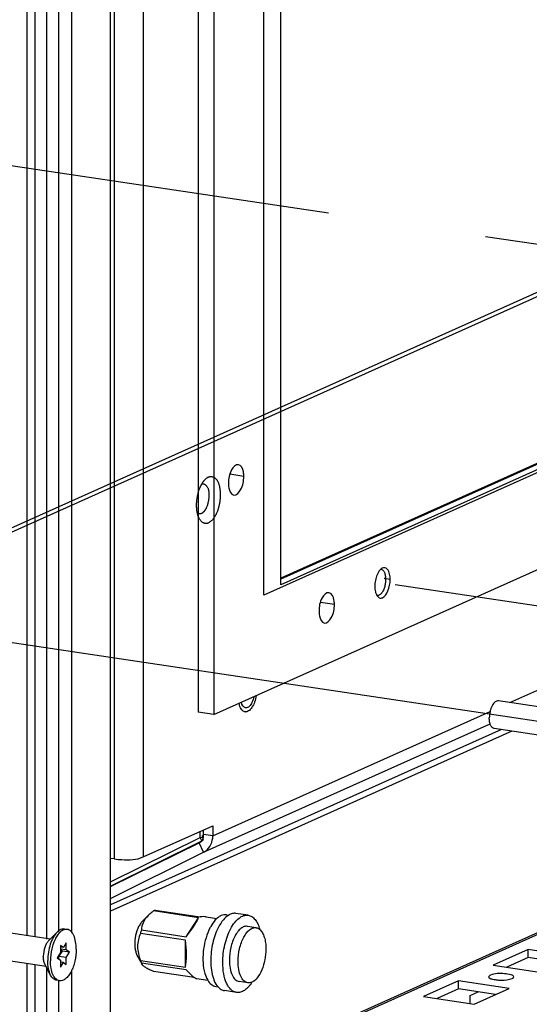
# Paper-space layout '177R0523_1_1' of a CAD drawing. Units: millimetres. Extents: x 0 to 864, y 0 to 559.
# Drawn here: x 296 to 307, y 180 to 202 of the extents above; entities that cross this region are included whole.
import ezdxf

# ---------------------------------------------------------------- set-up
doc = ezdxf.new("R2010")
doc.units = ezdxf.units.MM
doc.header["$LTSCALE"] = 47.498
doc.linetypes.add('CENTER', pattern=[0.6, 0.375, -0.075, 0.075, -0.075])
doc.linetypes.add('PHANTOM', pattern=[0.8, 0.45, -0.05, 0.1, -0.05, 0.1, -0.05])
doc.layers.get('0').update_dxf_attribs({"linetype": 'CONTINUOUS'})
for name, color, linetype in [('0004___ALL_AXES_PRT', 7, 'CONTINUOUS'), ('002___PRT_ALL_AXES', 7, 'CONTINUOUS'), ('00_BACKWALL', 7, 'CONTINUOUS'), ('CHAMFERS', 7, 'CONTINUOUS'), ('DATUM', 7, 'CONTINUOUS'), ('DEFAULT_3', 7, 'PHANTOM'), ('ROUNDS', 7, 'CONTINUOUS')]:
    doc.layers.add(name, color=color, linetype=linetype)

psp = doc.layouts.new('177R0523_1_1')

# ---------------------------------------------------------------- linework, layer by layer
at = {"color": 7, "linetype": 'CONTINUOUS'}
for p, q in [((296.503, 181.305), (296.503, 359.406)), ((296.759, 359.521), (296.759, 181.464)), ((296.061, 181.389), (296.061, 359.208)), ((296.232, 359.285), (296.232, 181.364)), ((299.896, 209.382), (299.896, 186.393)), ((317.886, 196.608), (301.747, 189.373)), ((317.81, 196.597), (301.747, 189.396)), ((337.344, 194.791), (297.928, 177.121)), ((337.217, 194.775), (297.928, 177.162)), ((300.242, 186.341), (299.896, 186.393)), ((300.014, 183.576), (299.938, 183.588)), ((299.976, 183.509), (299.938, 183.588)), ((300.014, 183.576), (300.014, 183.759)), ((300.22, 183.621), (300.014, 183.652)), ((297.928, 182.496), (299.976, 183.509)), ((297.928, 182.488), (299.911, 183.469)), ((300.014, 183.255), (299.911, 183.469)), ((296.871, 181.121), (296.806, 181.164)), ((296.806, 181.164), (296.806, 181.008)), ((296.871, 181.121), (296.806, 181.131)), ((296.935, 181.223), (296.871, 181.121)), ((296.935, 181.066), (296.935, 181.223)), ((296.806, 181.008), (296.73, 180.89)), ((296.773, 180.922), (296.849, 181.04)), ((296.935, 180.897), (296.773, 180.922)), ((296.773, 180.861), (296.773, 180.922)), ((296.935, 181.066), (296.806, 181.086)), ((296.849, 181.04), (296.806, 181.069)), ((297.011, 181.016), (296.849, 181.04)), ((297.011, 181.016), (296.935, 181.066)), ((296.935, 180.897), (297.011, 181.016)), ((307.288, 181.075), (306.507, 180.724)), ((308.425, 180.905), (307.288, 181.075)), ((307.288, 180.894), (307.288, 181.075)), ((296.061, 172.088), (296.061, 180.758)), ((296.232, 180.732), (296.232, 172.1)), ((296.73, 180.89), (296.806, 180.839)), ((296.806, 180.839), (296.806, 180.683)), ((296.871, 180.784), (296.806, 180.794)), ((296.806, 180.683), (296.871, 180.784)), ((296.871, 180.784), (296.935, 180.741)), ((296.935, 180.741), (296.935, 180.897)), ((306.507, 180.724), (307.643, 180.555)), ((307.288, 180.894), (306.81, 180.679)), ((308.122, 180.769), (307.288, 180.894)), ((296.503, 172.059), (296.503, 180.687)), ((296.759, 180.378), (296.759, 172.077)), ((305.725, 180.374), (304.944, 180.024)), ((306.862, 180.204), (305.725, 180.374)), ((305.725, 180.193), (305.725, 180.374)), ((305.725, 180.193), (305.247, 179.979)), ((306.559, 180.068), (305.725, 180.193)), ((305.992, 180.047), (306.171, 180.127)), ((305.992, 179.867), (305.992, 180.047)), ((306.081, 179.854), (306.862, 180.204)), ((304.944, 180.024), (306.081, 179.854))]:
    psp.add_line(p, q, dxfattribs=at)
at = {"color": 3, "linetype": 'CONTINUOUS'}
for p, q in [((298.008, 252.296), (298.008, 183.105)), ((298.657, 252.341), (298.657, 183.15)), ((300.242, 209.33), (300.242, 186.341)), ((301.367, 189.019), (301.367, 207.661)), ((301.747, 189.25), (301.747, 207.796)), ((335.986, 204.538), (301.367, 189.019)), ((300.242, 186.341), (337.111, 202.869)), ((318.092, 196.578), (301.747, 189.25)), ((306.881, 186.608), (312.871, 189.293)), ((300.22, 183.621), (306.434, 186.407)), ((306.69, 186.004), (297.928, 182.076)), ((300.014, 183.255), (306.436, 186.134)), ((306.919, 185.97), (297.928, 181.939)), ((298.657, 183.15), (300.22, 183.851)), ((300.22, 183.851), (300.22, 183.621)), ((297.928, 182.593), (299.938, 183.588)), ((299.938, 183.588), (299.938, 183.725)), ((297.928, 182.223), (300.014, 183.255)), ((298.008, 183.105), (297.928, 183.118))]:
    psp.add_line(p, q, dxfattribs=at)
at = {"color": 7, "linetype": 'CONTINUOUS'}
psp.add_arc((303.574, 189.372), 0.52, 359.9211, 4.8314, dxfattribs=at)
at = {"color": 3, "linetype": 'CONTINUOUS'}
psp.add_arc((299.866, 183.553), 0.333, 296.3477, 305.1586, dxfattribs=at)
at = {"color": 7, "linetype": 'CONTINUOUS'}
for points, knots in [([(303.993, 189.6), (304.004, 189.597), (304.027, 189.586), (304.043, 189.567), (304.05, 189.556)], [0, 0, 0, 0, 0.46335, 1, 1, 1, 1]), ([(304.05, 189.556), (304.063, 189.538), (304.082, 189.491), (304.09, 189.442), (304.092, 189.416)], [0, 0, 0, 0, 0.452346, 1, 1, 1, 1]), ([(304.094, 189.371), (304.094, 189.34), (304.089, 189.278), (304.069, 189.19), (304.037, 189.112), (304.008, 189.067), (303.991, 189.05)], [0, 0, 0, 0, 0.269994, 0.539133, 0.787747, 1, 1, 1, 1]), ([(303.991, 189.05), (303.984, 189.042), (303.97, 189.029), (303.947, 189.014), (303.923, 189.006), (303.907, 189.006), (303.9, 189.007)], [0, 0, 0, 0, 0.292791, 0.552, 0.783865, 1, 1, 1, 1]), ([(299.999, 183.554), (300.002, 183.566), (300.003, 183.594), (299.992, 183.619), (299.984, 183.632)], [0, 0, 0, 0, 0.444175, 1, 1, 1, 1]), ([(300.01, 183.548), (300.01, 183.551), (300.008, 183.559), (300.005, 183.565), (300.003, 183.569)], [0, 0, 0, 0, 0.453297, 1, 1, 1, 1]), ([(306.441, 180.501), (306.431, 180.496), (306.415, 180.488), (306.403, 180.471), (306.403, 180.464)], [0, 0, 0, 0, 0.608638, 1, 1, 1, 1]), ([(306.966, 180.464), (306.966, 180.489), (306.871, 180.524), (306.713, 180.541), (306.538, 180.544), (306.441, 180.501)], [0, 0, 0, 0, 0.134253, 0.414698, 1, 1, 1, 1]), ([(306.403, 180.464), (306.403, 180.459), (306.421, 180.425), (306.463, 180.418), (306.492, 180.411)], [0, 0, 0, 0, 0.147982, 1, 1, 1, 1]), ([(306.6, 180.395), (306.631, 180.392), (306.741, 180.39), (306.856, 180.396), (306.928, 180.428)], [0, 0, 0, 0, 0.283533, 1, 1, 1, 1]), ([(306.928, 180.428), (306.938, 180.432), (306.954, 180.44), (306.966, 180.457), (306.966, 180.464)], [0, 0, 0, 0, 0.608638, 1, 1, 1, 1])]:
    psp.add_open_spline(points, degree=3, knots=knots, dxfattribs=at)
at = {"color": 3, "linetype": 'CONTINUOUS'}
psp.add_open_spline([(300.058, 183.281), (300.161, 183.353), (300.22, 183.496), (300.22, 183.621)], degree=3, dxfattribs=at)
at = {"color": 7, "linetype": 'CONTINUOUS'}
for points in [[(299.911, 183.469), (299.948, 183.487), (299.988, 183.515), (299.999, 183.554)], [(299.976, 183.509), (299.992, 183.516), (300.009, 183.531), (300.01, 183.548)], [(306.492, 180.411), (306.528, 180.403), (306.564, 180.398), (306.6, 180.395)]]:
    psp.add_open_spline(points, degree=3, dxfattribs=at)
at = {"color": 3, "linetype": 'CONTINUOUS'}
psp.add_open_spline([(298.008, 183.105), (298.067, 183.097), (298.282, 183.082), (298.512, 183.085), (298.657, 183.15)], degree=3, knots=[0, 0, 0, 0, 0.269639, 1, 1, 1, 1], dxfattribs=at)
at = {"layer": '0004___ALL_AXES_PRT', "color": 7, "linetype": 'CONTINUOUS'}
for p, q in [((300.914, 191.677), (300.604, 191.724)), ((304.195, 189.369), (304.059, 189.389)), ((302.945, 188.809), (302.635, 188.855))]:
    psp.add_line(p, q, dxfattribs=at)
at = {"layer": '0004___ALL_AXES_PRT', "color": 3, "linetype": 'CONTINUOUS'}
for points, knots in [([(300.793, 191.94), (300.73, 191.95), (300.592, 191.782), (300.571, 191.626), (300.571, 191.523)], [0, 0, 0, 0, 0.386604, 1, 1, 1, 1]), ([(300.914, 191.677), (300.914, 191.711), (300.909, 191.804), (300.859, 191.931), (300.793, 191.94)], [0, 0, 0, 0, 0.335719, 1, 1, 1, 1]), ([(300.571, 191.523), (300.571, 191.49), (300.576, 191.397), (300.626, 191.27), (300.691, 191.26)], [0, 0, 0, 0, 0.335719, 1, 1, 1, 1]), ([(300.691, 191.26), (300.755, 191.251), (300.893, 191.418), (300.914, 191.575), (300.914, 191.677)], [0, 0, 0, 0, 0.386604, 1, 1, 1, 1]), ([(304.182, 189.49), (304.178, 189.509), (304.161, 189.566), (304.115, 189.626), (304.074, 189.632)], [0, 0, 0, 0, 0.319782, 1, 1, 1, 1]), ([(304.023, 188.96), (304.082, 188.986), (304.168, 189.133), (304.195, 189.282), (304.195, 189.369)], [0, 0, 0, 0, 0.425735, 1, 1, 1, 1]), ([(302.824, 189.072), (302.761, 189.081), (302.623, 188.914), (302.601, 188.757), (302.601, 188.655)], [0, 0, 0, 0, 0.386604, 1, 1, 1, 1]), ([(302.945, 188.809), (302.945, 188.842), (302.94, 188.935), (302.89, 189.062), (302.824, 189.072)], [0, 0, 0, 0, 0.335719, 1, 1, 1, 1]), ([(303.886, 189.031), (303.888, 189.026), (303.893, 189.016), (303.899, 189.007), (303.902, 189.003)], [0, 0, 0, 0, 0.513496, 1, 1, 1, 1]), ([(303.972, 188.952), (303.981, 188.951), (303.998, 188.951), (304.015, 188.956), (304.023, 188.96)], [0, 0, 0, 0, 0.483427, 1, 1, 1, 1]), ([(302.601, 188.655), (302.601, 188.621), (302.607, 188.528), (302.657, 188.402), (302.722, 188.392)], [0, 0, 0, 0, 0.335719, 1, 1, 1, 1]), ([(302.722, 188.392), (302.786, 188.382), (302.924, 188.55), (302.945, 188.706), (302.945, 188.809)], [0, 0, 0, 0, 0.386604, 1, 1, 1, 1]), ([(301.036, 186.524), (301.024, 186.514), (300.999, 186.497), (300.968, 186.492), (300.955, 186.494)], [0, 0, 0, 0, 0.542229, 1, 1, 1, 1])]:
    psp.add_open_spline(points, degree=3, knots=knots, dxfattribs=at)
for points in [[(303.972, 189.586), (303.941, 189.553), (303.919, 189.513), (303.902, 189.472)], [(304.074, 189.632), (304.037, 189.638), (303.998, 189.613), (303.972, 189.586)], [(303.865, 189.348), (303.856, 189.304), (303.851, 189.259), (303.851, 189.215)], [(303.902, 189.472), (303.885, 189.432), (303.873, 189.39), (303.865, 189.348)], [(304.195, 189.369), (304.195, 189.41), (304.191, 189.451), (304.182, 189.49)], [(303.851, 189.215), (303.851, 189.174), (303.855, 189.133), (303.865, 189.094)], [(303.865, 189.094), (303.87, 189.072), (303.877, 189.051), (303.886, 189.031)], [(303.902, 189.003), (303.918, 188.979), (303.944, 188.956), (303.972, 188.952)], [(301.144, 186.745), (301.134, 186.699), (301.12, 186.653), (301.098, 186.611)], [(300.955, 186.494), (300.906, 186.501), (300.874, 186.561), (300.86, 186.609)], [(301.098, 186.611), (301.082, 186.579), (301.062, 186.548), (301.036, 186.524)]]:
    psp.add_open_spline(points, degree=3, dxfattribs=at)
at = {"layer": '002___PRT_ALL_AXES', "color": 7, "linetype": 'CENTER'}
for p, q in [((285.195, 200.215), (326.276, 194.076)), ((267.441, 192.185), (308.404, 186.064)), ((344.555, 183.235), (304.308, 189.249))]:
    psp.add_line(p, q, dxfattribs=at)
at = {"layer": '002___PRT_ALL_AXES', "color": 7, "linetype": 'CONTINUOUS'}
for p, q in [((308.015, 186.438), (306.62, 186.647)), ((307.922, 185.82), (306.527, 186.029)), ((296.58, 181.312), (295.185, 181.521)), ((296.73, 181.464), (296.534, 181.266)), ((296.956, 181.527), (296.897, 181.536)), ((296.487, 180.694), (295.092, 180.902)), ((296.586, 180.505), (296.457, 180.751)), ((296.785, 180.378), (296.725, 180.387))]:
    psp.add_line(p, q, dxfattribs=at)
for points, knots in [([(306.62, 186.647), (306.608, 186.648), (306.581, 186.645), (306.544, 186.623), (306.509, 186.587), (306.478, 186.538), (306.452, 186.478), (306.426, 186.388), (306.417, 186.316), (306.417, 186.268)], [0, 0, 0, 0, 0.077128, 0.166037, 0.272787, 0.397973, 0.538738, 0.690183, 1, 1, 1, 1]), ([(306.527, 186.029), (306.511, 186.031), (306.486, 186.045), (306.462, 186.074), (306.44, 186.115), (306.422, 186.181), (306.417, 186.237), (306.417, 186.268)], [0, 0, 0, 0, 0.17661, 0.280609, 0.398461, 0.675992, 1, 1, 1, 1]), ([(296.73, 181.464), (296.696, 181.43), (296.636, 181.344), (296.572, 181.191), (296.531, 181.016), (296.52, 180.893), (296.52, 180.831)], [0, 0, 0, 0, 0.2096, 0.457769, 0.728161, 1, 1, 1, 1]), ([(296.956, 181.527), (296.934, 181.531), (296.885, 181.525), (296.815, 181.484), (296.751, 181.416), (296.693, 181.325), (296.645, 181.213), (296.596, 181.046), (296.58, 180.912), (296.58, 180.822)], [0, 0, 0, 0, 0.077127, 0.16603, 0.272777, 0.397961, 0.538727, 0.690173, 1, 1, 1, 1]), ([(296.897, 181.536), (296.883, 181.538), (296.854, 181.538), (296.794, 181.52), (296.754, 181.488), (296.73, 181.464)], [0, 0, 0, 0, 0.21928, 0.452934, 1, 1, 1, 1]), ([(297.161, 181.083), (297.161, 181.139), (297.153, 181.244), (297.119, 181.367), (297.077, 181.443), (297.042, 181.486), (297.001, 181.515), (296.971, 181.525), (296.956, 181.527)], [0, 0, 0, 0, 0.323333, 0.600306, 0.717921, 0.821712, 0.914146, 1, 1, 1, 1]), ([(296.534, 181.266), (296.516, 181.248), (296.484, 181.202), (296.437, 181.089), (296.422, 180.992), (296.422, 180.926)], [0, 0, 0, 0, 0.209949, 0.458529, 1, 1, 1, 1]), ([(296.457, 180.751), (296.445, 180.775), (296.427, 180.833), (296.422, 180.894), (296.422, 180.926)], [0, 0, 0, 0, 0.456535, 1, 1, 1, 1]), ([(297.161, 181.083), (297.161, 180.993), (297.145, 180.859), (297.096, 180.692), (297.048, 180.581), (296.99, 180.489), (296.926, 180.421), (296.856, 180.38), (296.807, 180.374), (296.785, 180.378)], [0, 0, 0, 0, 0.309827, 0.461273, 0.602039, 0.727223, 0.83397, 0.922873, 1, 1, 1, 1]), ([(296.586, 180.505), (296.563, 180.55), (296.529, 180.659), (296.52, 180.771), (296.52, 180.831)], [0, 0, 0, 0, 0.456543, 1, 1, 1, 1]), ([(296.785, 180.378), (296.77, 180.38), (296.74, 180.39), (296.699, 180.419), (296.664, 180.462), (296.622, 180.539), (296.588, 180.661), (296.58, 180.766), (296.58, 180.822)], [0, 0, 0, 0, 0.085854, 0.178288, 0.282079, 0.399694, 0.676667, 1, 1, 1, 1]), ([(296.725, 180.387), (296.711, 180.389), (296.684, 180.397), (296.631, 180.433), (296.602, 180.474), (296.586, 180.505)], [0, 0, 0, 0, 0.21928, 0.452934, 1, 1, 1, 1])]:
    psp.add_open_spline(points, degree=3, knots=knots, dxfattribs=at)
at = {"layer": '00_BACKWALL', "color": 7, "linetype": 'CONTINUOUS'}
for p, q in [((297.928, 174.58), (297.928, 360.045)), ((297.053, 359.653), (297.053, 181.47)), ((298.632, 181.696), (298.772, 181.838)), ((299.899, 181.79), (298.892, 181.941)), ((298.931, 181.958), (299.938, 181.808)), ((300.072, 181.809), (300.314, 181.773)), ((300.526, 181.855), (300.579, 181.847)), ((301.011, 181.845), (300.74, 181.886)), ((299.626, 181.363), (299.899, 181.79)), ((301.191, 181.566), (300.996, 181.595)), ((299.606, 181.288), (298.599, 181.439)), ((298.619, 181.514), (299.626, 181.363)), ((299.606, 180.679), (299.606, 181.288)), ((298.521, 180.953), (298.626, 180.754)), ((298.599, 180.83), (299.606, 180.679)), ((299.626, 180.622), (298.619, 180.773)), ((298.619, 180.773), (298.625, 180.754)), ((297.053, 180.598), (297.053, 174.188)), ((298.892, 180.591), (299.802, 180.454)), ((299.865, 180.424), (300.106, 180.388)), ((301.006, 180.33), (300.811, 180.359)), ((300.285, 180.248), (300.338, 180.24)), ((300.752, 180.115), (300.482, 180.155))]:
    psp.add_line(p, q, dxfattribs=at)
for centre, radius, start, end in [((299.016, 181.719), 0.254, 114.1999, 119.1894), ((299.004, 181.746), 0.225, 108.7865, 114.197), ((301.085, 181.083), 1.044, 150.7973, 152.7312), ((299.93, 181.128), 1.367, 163.611, 166.8599)]:
    psp.add_arc(centre, radius, start, end, dxfattribs=at)
for major_axis, ratio, start_param, end_param in [((0.817, 0.538), 0.346733, 0.369128, 0.612757), ((0.522, 0.628), 0.117165, -1.219879, -0.285586), ((-0.099, 0.719), 0.328644, -2.433948, -1.499656), ((-0.512, 0.777), 0.163632, 2.305296, 2.995959)]:
    psp.add_ellipse((299.377, 181.205), major_axis=major_axis, ratio=ratio, start_param=start_param, end_param=end_param, dxfattribs=at)
for points, knots in [([(298.772, 181.838), (298.726, 181.791), (298.65, 181.692), (298.622, 181.57), (298.619, 181.514)], [0, 0, 0, 0, 0.537854, 1, 1, 1, 1]), ([(298.892, 181.941), (298.881, 181.933), (298.839, 181.9), (298.8, 181.866), (298.772, 181.838)], [0, 0, 0, 0, 0.255336, 1, 1, 1, 1]), ([(300.405, 181.836), (300.398, 181.833), (300.365, 181.816), (300.335, 181.793), (300.314, 181.774)], [0, 0, 0, 0, 0.233829, 1, 1, 1, 1]), ([(300.579, 181.849), (300.532, 181.821), (300.443, 181.737), (300.378, 181.635), (300.347, 181.576)], [0, 0, 0, 0, 0.449519, 1, 1, 1, 1]), ([(300.526, 181.855), (300.506, 181.858), (300.464, 181.857), (300.425, 181.845), (300.405, 181.836)], [0, 0, 0, 0, 0.483338, 1, 1, 1, 1]), ([(300.444, 180.784), (300.444, 180.919), (300.468, 181.121), (300.542, 181.373), (300.615, 181.54), (300.702, 181.678), (300.799, 181.78), (300.903, 181.842), (300.978, 181.85), (301.011, 181.845)], [0, 0, 0, 0, 0.309825, 0.461269, 0.602035, 0.72722, 0.833968, 0.922872, 1, 1, 1, 1]), ([(300.74, 181.886), (300.714, 181.89), (300.656, 181.887), (300.604, 181.864), (300.579, 181.849)], [0, 0, 0, 0, 0.475487, 1, 1, 1, 1]), ([(301.011, 181.845), (301.04, 181.841), (301.1, 181.818), (301.175, 181.747), (301.235, 181.646), (301.264, 181.567), (301.276, 181.524)], [0, 0, 0, 0, 0.201254, 0.427024, 0.691926, 1, 1, 1, 1]), ([(298.632, 181.696), (298.613, 181.676), (298.577, 181.628), (298.517, 181.511), (298.472, 181.34), (298.465, 181.163), (298.488, 181.034), (298.508, 180.978), (298.521, 180.953)], [0, 0, 0, 0, 0.105204, 0.22674, 0.50001, 0.773272, 0.894802, 1, 1, 1, 1]), ([(300.314, 181.774), (300.301, 181.763), (300.246, 181.709), (300.203, 181.644), (300.174, 181.592)], [0, 0, 0, 0, 0.226415, 1, 1, 1, 1]), ([(300.347, 181.576), (300.289, 181.465), (300.204, 181.217), (300.174, 180.958), (300.174, 180.824)], [0, 0, 0, 0, 0.485591, 1, 1, 1, 1]), ([(300.996, 181.595), (300.972, 181.599), (300.918, 181.593), (300.844, 181.548), (300.775, 181.475), (300.713, 181.377), (300.661, 181.257), (300.608, 181.077), (300.591, 180.933), (300.591, 180.837)], [0, 0, 0, 0, 0.077128, 0.166032, 0.27278, 0.397965, 0.538731, 0.690175, 1, 1, 1, 1]), ([(298.599, 181.439), (298.579, 181.393), (298.546, 181.297), (298.521, 181.088), (298.561, 180.93), (298.599, 180.83)], [0, 0, 0, 0, 0.238731, 0.486092, 1, 1, 1, 1]), ([(300.157, 181.561), (300.121, 181.491), (300.061, 181.336), (300.008, 181.09), (299.993, 180.841), (300.009, 180.677), (300.026, 180.601)], [0, 0, 0, 0, 0.242416, 0.50313, 0.762206, 1, 1, 1, 1]), ([(300.786, 180.808), (300.786, 180.904), (300.803, 181.048), (300.856, 181.228), (300.908, 181.348), (300.97, 181.446), (301.039, 181.519), (301.113, 181.563), (301.167, 181.569), (301.191, 181.566)], [0, 0, 0, 0, 0.309827, 0.461272, 0.60204, 0.727225, 0.833971, 0.922873, 1, 1, 1, 1]), ([(301.191, 181.566), (301.198, 181.565), (301.229, 181.558), (301.257, 181.54), (301.276, 181.524)], [0, 0, 0, 0, 0.240579, 1, 1, 1, 1]), ([(301.276, 181.524), (301.298, 181.504), (301.339, 181.45), (301.38, 181.348), (301.405, 181.224), (301.411, 181.135), (301.411, 181.088)], [0, 0, 0, 0, 0.194135, 0.427777, 0.699159, 1, 1, 1, 1]), ([(301.411, 181.088), (301.411, 181.007), (301.395, 180.846), (301.33, 180.626), (301.236, 180.45), (301.145, 180.365), (301.097, 180.344)], [0, 0, 0, 0, 0.290007, 0.571926, 0.814555, 1, 1, 1, 1]), ([(298.599, 180.83), (298.601, 180.825), (298.606, 180.806), (298.613, 180.787), (298.619, 180.773)], [0, 0, 0, 0, 0.256886, 1, 1, 1, 1]), ([(298.625, 180.754), (298.633, 180.74), (298.659, 180.712), (298.716, 180.673), (298.797, 180.632), (298.858, 180.605), (298.892, 180.591)], [0, 0, 0, 0, 0.143632, 0.360859, 0.65353, 1, 1, 1, 1]), ([(300.174, 180.824), (300.174, 180.802), (300.175, 180.716), (300.184, 180.631), (300.196, 180.568)], [0, 0, 0, 0, 0.26031, 1, 1, 1, 1]), ([(300.752, 180.115), (300.73, 180.118), (300.685, 180.133), (300.624, 180.177), (300.571, 180.241), (300.507, 180.357), (300.456, 180.541), (300.444, 180.699), (300.444, 180.784)], [0, 0, 0, 0, 0.085854, 0.178287, 0.282077, 0.399691, 0.676665, 1, 1, 1, 1]), ([(300.591, 180.837), (300.591, 180.776), (300.6, 180.663), (300.636, 180.532), (300.681, 180.449), (300.719, 180.403), (300.763, 180.372), (300.795, 180.361), (300.811, 180.359)], [0, 0, 0, 0, 0.323336, 0.600309, 0.717924, 0.821713, 0.914146, 1, 1, 1, 1]), ([(301.006, 180.33), (300.99, 180.332), (300.957, 180.343), (300.914, 180.374), (300.876, 180.42), (300.831, 180.502), (300.794, 180.634), (300.786, 180.747), (300.786, 180.808)], [0, 0, 0, 0, 0.085854, 0.178287, 0.282078, 0.399694, 0.676664, 1, 1, 1, 1]), ([(300.026, 180.601), (300.03, 180.581), (300.049, 180.507), (300.077, 180.435), (300.106, 180.387)], [0, 0, 0, 0, 0.273695, 1, 1, 1, 1]), ([(300.196, 180.568), (300.208, 180.503), (300.24, 180.386), (300.301, 180.278), (300.338, 180.238)], [0, 0, 0, 0, 0.550532, 1, 1, 1, 1]), ([(300.106, 180.387), (300.127, 180.351), (300.176, 180.288), (300.25, 180.253), (300.285, 180.248)], [0, 0, 0, 0, 0.54296, 1, 1, 1, 1]), ([(301.098, 180.342), (301.074, 180.305), (301.024, 180.238), (300.937, 180.16), (300.845, 180.115), (300.781, 180.11), (300.752, 180.115)], [0, 0, 0, 0, 0.307798, 0.572572, 0.798449, 1, 1, 1, 1]), ([(301.097, 180.344), (301.09, 180.34), (301.061, 180.329), (301.028, 180.326), (301.006, 180.33)], [0, 0, 0, 0, 0.265341, 1, 1, 1, 1]), ([(300.338, 180.238), (300.358, 180.216), (300.401, 180.179), (300.455, 180.159), (300.482, 180.155)], [0, 0, 0, 0, 0.524664, 1, 1, 1, 1])]:
    psp.add_open_spline(points, degree=3, knots=knots, dxfattribs=at)
at = {"layer": 'CHAMFERS', "color": 8, "linetype": 'PHANTOM'}
for points, knots in [([(299.857, 191.03), (299.857, 191.156), (299.886, 191.324), (299.955, 191.474), (299.974, 191.507)], [0, 0, 0, 0, 0.767815, 1, 1, 1, 1]), ([(299.975, 191.511), (300.015, 191.522), (300.134, 191.439), (300.132, 191.32), (300.132, 191.25)], [0, 0, 0, 0, 0.37428, 1, 1, 1, 1]), ([(300.048, 191.608), (300.081, 191.641), (300.162, 191.7), (300.309, 191.632), (300.374, 191.468), (300.388, 191.341), (300.388, 191.268)], [0, 0, 0, 0, 0.216072, 0.402947, 0.660071, 1, 1, 1, 1]), ([(300.388, 191.268), (300.388, 191.161), (300.354, 190.96), (300.258, 190.723), (300.052, 190.575), (299.944, 190.681), (299.917, 190.732)], [0, 0, 0, 0, 0.337543, 0.627991, 0.817822, 1, 1, 1, 1]), ([(300.132, 191.25), (300.132, 191.161), (300.111, 191.044), (300.058, 190.941), (300.043, 190.92)], [0, 0, 0, 0, 0.773392, 1, 1, 1, 1])]:
    psp.add_open_spline(points, degree=3, knots=knots, dxfattribs=at)
for points in [[(299.974, 191.507), (299.995, 191.544), (300.019, 191.578), (300.048, 191.608)], [(299.876, 190.849), (299.863, 190.908), (299.857, 190.969), (299.857, 191.03)], [(299.993, 190.862), (299.963, 190.837), (299.909, 190.825), (299.876, 190.846)], [(299.917, 190.732), (299.898, 190.769), (299.885, 190.809), (299.876, 190.849)], [(300.043, 190.92), (300.029, 190.898), (300.013, 190.878), (299.993, 190.862)]]:
    psp.add_open_spline(points, degree=3, dxfattribs=at)
at = {"layer": 'DATUM', "color": 7, "linetype": 'CONTINUOUS'}
psp.add_arc((300.955, 186.495), 0.0947, 261.5033, 262.4694, dxfattribs=at)
for points, knots in [([(301.194, 186.768), (301.186, 186.717), (301.163, 186.623), (301.113, 186.517), (301.062, 186.453), (301.023, 186.421), (300.983, 186.402), (300.955, 186.399), (300.943, 186.401)], [0, 0, 0, 0, 0.320866, 0.605059, 0.725528, 0.829726, 0.919423, 1, 1, 1, 1]), ([(300.818, 186.55), (300.817, 186.553), (300.813, 186.568), (300.81, 186.583), (300.808, 186.595)], [0, 0, 0, 0, 0.243013, 1, 1, 1, 1]), ([(300.941, 186.401), (300.928, 186.403), (300.9, 186.414), (300.865, 186.447), (300.837, 186.493), (300.824, 186.53), (300.818, 186.55)], [0, 0, 0, 0, 0.201453, 0.427293, 0.69211, 1, 1, 1, 1])]:
    psp.add_open_spline(points, degree=3, knots=knots, dxfattribs=at)
at = {"layer": 'DEFAULT_3', "color": 2, "linetype": 'PHANTOM', "const_width": 0.6}
psp.add_lwpolyline([(296.015, 142.004, 0.789012), (331.357, 203.02)], format="xyb", dxfattribs=at)
at = {"layer": 'ROUNDS', "color": 8, "linetype": 'PHANTOM'}
for p, q in [((314.976, 199.16), (278.508, 182.812)), ((315.139, 199.136), (278.67, 182.788))]:
    psp.add_line(p, q, dxfattribs=at)

doc.saveas('drawing.dxf')
